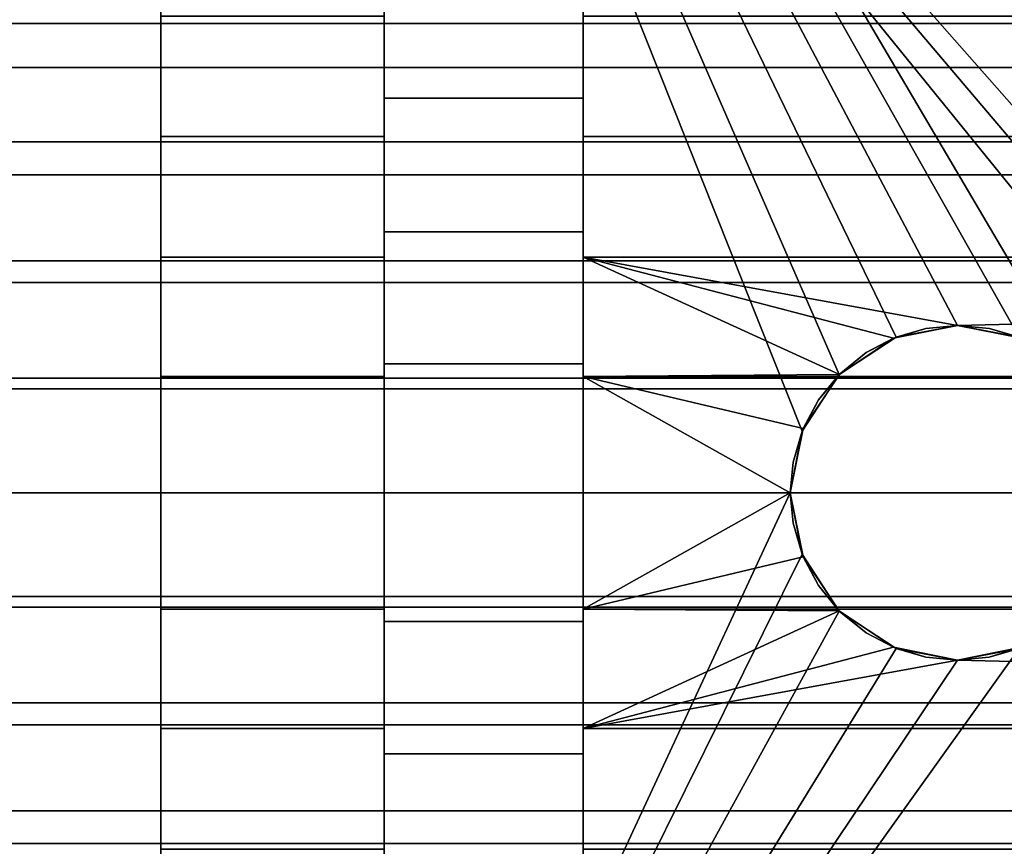
# Model space of a CAD drawing. Extents: x -0.297 to 0.297, y -0.016 to 0.14.
# Drawn here: x -0.102 to -0.089, y 0.082 to 0.093 of the extents above; entities that cross this region are included whole.
import ezdxf

# ---------------------------------------------------------------- set-up
doc = ezdxf.new("R2010")
doc.units = 0
for name, color, linetype in [('L0__10208_AUFNAHME_RUECKENLEHNE', 7, 'CONTINUOUS'), ('L2__10210_LAGERBLOCK_RUECKENSTU', 7, 'CONTINUOUS'), ('L4_ROHR_D32_L235_XA_2', 7, 'CONTINUOUS')]:
    doc.layers.add(name, color=color, linetype=linetype)

msp = doc.modelspace()

# ---------------------------------------------------------------- linework, layer by layer
at = {"layer": 'L0__10208_AUFNAHME_RUECKENLEHNE', "color": 8}
for points, invisible_edges in [([(-0.1, 0.008, 0.107721), (-0.1, 0.008, 0.111721), (-0.1, 0.1039, 0.111721), (-0.1, 0.008, 0.107721)], 13), ([(-0.1, 0.008, 0.107721), (-0.1, 0.1039, 0.111721), (-0.1, 0.1039, 0.107721), (-0.1, 0.008, 0.107721)], 11), ([(0.1, 0.1039, 0.107721), (-0.1, 0.008, 0.107721), (-0.1, 0.1039, 0.107721), (0.1, 0.1039, 0.107721)], 9), ([(-0.1, 0.008, 0.107721), (0.1, 0.1039, 0.107721), (0.1, 0.008, 0.107721), (-0.1, 0.008, 0.107721)], 9), ([(0.1, 0.008, 0.111721), (-0.1, 0.1039, 0.111721), (-0.1, 0.008, 0.111721), (0.1, 0.008, 0.111721)], 9), ([(-0.1, 0.1039, 0.111721), (0.1, 0.008, 0.111721), (0.1, 0.1039, 0.111721), (-0.1, 0.1039, 0.111721)], 9)]:
    msp.add_3dface(points, dxfattribs=dict(at, invisible_edges=invisible_edges))
at = {"layer": 'L2__10210_LAGERBLOCK_RUECKENSTU', "color": 253}
for points, invisible_edges in [([(-0.088515, 0.088385, 0.065721), (-0.089227, 0.088853, 0.065721), (-0.1, 0.1079, 0.065721), (-0.088515, 0.088385, 0.065721)], 8), ([(-0.089227, 0.088853, 0.065721), (-0.09, 0.089, 0.065721), (-0.1, 0.1079, 0.065721), (-0.089227, 0.088853, 0.065721)], 8), ([(-0.09, 0.089, 0.065721), (-0.090773, 0.088853, 0.065721), (-0.1, 0.1079, 0.065721), (-0.09, 0.089, 0.065721)], 8), ([(-0.090773, 0.088853, 0.065721), (-0.091485, 0.088385, 0.065721), (-0.1, 0.1079, 0.065721), (-0.090773, 0.088853, 0.065721)], 8), ([(-0.091485, 0.088385, 0.065721), (-0.091953, 0.087673, 0.065721), (-0.1, 0.1079, 0.065721), (-0.091485, 0.088385, 0.065721)], 8), ([(-0.05, 0.1079, 0.065721), (-0.088515, 0.088385, 0.065721), (-0.1, 0.1079, 0.065721), (-0.05, 0.1079, 0.065721)], 9), ([(-0.091953, 0.087673, 0.065721), (-0.1, 0.0699, 0.065721), (-0.1, 0.1079, 0.065721), (-0.091953, 0.087673, 0.065721)], 9), ([(-0.1, 0.1079, 0.065721), (-0.1, 0.08836, 0.070537), (-0.1, 0.089857, 0.070742), (-0.1, 0.1079, 0.065721)], 8), ([(-0.1, 0.1079, 0.065721), (-0.1, 0.089857, 0.070742), (-0.1, 0.091371, 0.071098), (-0.1, 0.1079, 0.065721)], 8), ([(-0.1, 0.1079, 0.065721), (-0.1, 0.091371, 0.071098), (-0.1, 0.092882, 0.071612), (-0.1, 0.1079, 0.065721)], 8), ([(-0.1, 0.0869, 0.070471), (-0.1, 0.1079, 0.065721), (-0.1, 0.0699, 0.065721), (-0.1, 0.0869, 0.070471)], 9), ([(-0.1, 0.1079, 0.065721), (-0.1, 0.0869, 0.070471), (-0.1, 0.08836, 0.070537), (-0.1, 0.1079, 0.065721)], 9), ([(-0.075, 0.0755, 0.107721), (-0.05, 0.1039, 0.107721), (-0.1, 0.1039, 0.107721), (-0.075, 0.0755, 0.107721)], 9), ([(-0.076953, 0.074173, 0.107721), (-0.1, 0.1039, 0.107721), (-0.1, 0.0659, 0.107721), (-0.076953, 0.074173, 0.107721)], 9), ([(-0.1, 0.1039, 0.107721), (-0.076953, 0.074173, 0.107721), (-0.076485, 0.074885, 0.107721), (-0.1, 0.1039, 0.107721)], 9), ([(-0.075773, 0.075353, 0.107721), (-0.1, 0.1039, 0.107721), (-0.076485, 0.074885, 0.107721), (-0.075773, 0.075353, 0.107721)], 8), ([(-0.075, 0.0755, 0.107721), (-0.1, 0.1039, 0.107721), (-0.075773, 0.075353, 0.107721), (-0.075, 0.0755, 0.107721)], 8), ([(-0.1, 0.1039, 0.107721), (-0.1, 0.092882, 0.10183), (-0.1, 0.091371, 0.102344), (-0.1, 0.1039, 0.107721)], 8), ([(-0.1, 0.1039, 0.107721), (-0.1, 0.091371, 0.102344), (-0.1, 0.089857, 0.1027), (-0.1, 0.1039, 0.107721)], 8), ([(-0.1, 0.1039, 0.107721), (-0.1, 0.089857, 0.1027), (-0.1, 0.08836, 0.102905), (-0.1, 0.1039, 0.107721)], 8), ([(-0.1, 0.1039, 0.107721), (-0.1, 0.08836, 0.102905), (-0.1, 0.0869, 0.102971), (-0.1, 0.1039, 0.107721)], 8), ([(-0.1, 0.1039, 0.107721), (-0.1, 0.08544, 0.102905), (-0.1, 0.0659, 0.107721), (-0.1, 0.1039, 0.107721)], 9), ([(-0.1, 0.08544, 0.102905), (-0.1, 0.1039, 0.107721), (-0.1, 0.0869, 0.102971), (-0.1, 0.08544, 0.102905)], 9), ([(-0.0972, 0.091853, 0.104026), (-0.0972, 0.092882, 0.10183), (-0.0972, 0.093526, 0.103457), (-0.0972, 0.091853, 0.104026)], 9), ([(-0.0972, 0.092882, 0.071612), (-0.0972, 0.091853, 0.069416), (-0.0972, 0.093526, 0.069985), (-0.0972, 0.092882, 0.071612)], 9), ([(-0.0972, 0.093526, 0.103457), (-0.0947, 0.091853, 0.104026), (-0.0972, 0.091853, 0.104026), (-0.0972, 0.093526, 0.103457)], 9), ([(-0.0947, 0.091853, 0.104026), (-0.0972, 0.093526, 0.103457), (-0.0947, 0.093526, 0.103457), (-0.0947, 0.091853, 0.104026)], 9), ([(-0.0972, 0.091853, 0.069416), (-0.0947, 0.093526, 0.069985), (-0.0972, 0.093526, 0.069985), (-0.0972, 0.091853, 0.069416)], 9), ([(-0.0947, 0.093526, 0.069985), (-0.0972, 0.091853, 0.069416), (-0.0947, 0.091853, 0.069416), (-0.0947, 0.093526, 0.069985)], 9), ([(-0.0947, 0.091853, 0.069416), (-0.0947, 0.092882, 0.071612), (-0.0947, 0.093526, 0.069985), (-0.0947, 0.091853, 0.069416)], 9), ([(-0.0947, 0.092882, 0.10183), (-0.0947, 0.091853, 0.104026), (-0.0947, 0.093526, 0.103457), (-0.0947, 0.092882, 0.10183)], 9), ([(-0.1, 0.092882, 0.10183), (-0.0972, 0.091371, 0.102344), (-0.1, 0.091371, 0.102344), (-0.1, 0.092882, 0.10183)], 9), ([(-0.0972, 0.091371, 0.102344), (-0.1, 0.092882, 0.10183), (-0.0972, 0.092882, 0.10183), (-0.0972, 0.091371, 0.102344)], 9), ([(-0.1, 0.091371, 0.071098), (-0.0972, 0.092882, 0.071612), (-0.1, 0.092882, 0.071612), (-0.1, 0.091371, 0.071098)], 9), ([(-0.0972, 0.092882, 0.071612), (-0.1, 0.091371, 0.071098), (-0.0972, 0.091371, 0.071098), (-0.0972, 0.092882, 0.071612)], 9), ([(-0.0972, 0.092882, 0.10183), (-0.0972, 0.091853, 0.104026), (-0.0972, 0.091371, 0.102344), (-0.0972, 0.092882, 0.10183)], 9), ([(-0.0972, 0.091853, 0.069416), (-0.0972, 0.092882, 0.071612), (-0.0972, 0.091371, 0.071098), (-0.0972, 0.091853, 0.069416)], 9), ([(-0.0947, 0.092882, 0.071612), (-0.0947, 0.091853, 0.069416), (-0.0947, 0.091371, 0.071098), (-0.0947, 0.092882, 0.071612)], 9), ([(-0.0947, 0.091853, 0.104026), (-0.0947, 0.092882, 0.10183), (-0.0947, 0.091371, 0.102344), (-0.0947, 0.091853, 0.104026)], 9), ([(-0.0947, 0.092882, 0.10183), (-0.0553, 0.091371, 0.102344), (-0.0947, 0.091371, 0.102344), (-0.0947, 0.092882, 0.10183)], 9), ([(-0.0553, 0.091371, 0.102344), (-0.0947, 0.092882, 0.10183), (-0.0553, 0.092882, 0.10183), (-0.0553, 0.091371, 0.102344)], 9), ([(-0.0947, 0.091371, 0.071098), (-0.0553, 0.092882, 0.071612), (-0.0947, 0.092882, 0.071612), (-0.0947, 0.091371, 0.071098)], 9), ([(-0.0553, 0.092882, 0.071612), (-0.0947, 0.091371, 0.071098), (-0.0553, 0.091371, 0.071098), (-0.0553, 0.092882, 0.071612)], 9), ([(-0.0972, 0.090175, 0.104421), (-0.0972, 0.091371, 0.102344), (-0.0972, 0.091853, 0.104026), (-0.0972, 0.090175, 0.104421)], 9), ([(-0.0972, 0.091371, 0.071098), (-0.0972, 0.090175, 0.069022), (-0.0972, 0.091853, 0.069416), (-0.0972, 0.091371, 0.071098)], 9), ([(-0.0972, 0.091853, 0.104026), (-0.0947, 0.090175, 0.104421), (-0.0972, 0.090175, 0.104421), (-0.0972, 0.091853, 0.104026)], 9), ([(-0.0947, 0.090175, 0.104421), (-0.0972, 0.091853, 0.104026), (-0.0947, 0.091853, 0.104026), (-0.0947, 0.090175, 0.104421)], 9), ([(-0.0972, 0.090175, 0.069022), (-0.0947, 0.091853, 0.069416), (-0.0972, 0.091853, 0.069416), (-0.0972, 0.090175, 0.069022)], 9), ([(-0.0947, 0.091853, 0.069416), (-0.0972, 0.090175, 0.069022), (-0.0947, 0.090175, 0.069022), (-0.0947, 0.091853, 0.069416)], 9), ([(-0.0947, 0.090175, 0.069022), (-0.0947, 0.091371, 0.071098), (-0.0947, 0.091853, 0.069416), (-0.0947, 0.090175, 0.069022)], 9), ([(-0.0947, 0.091371, 0.102344), (-0.0947, 0.090175, 0.104421), (-0.0947, 0.091853, 0.104026), (-0.0947, 0.091371, 0.102344)], 9), ([(-0.1, 0.091371, 0.102344), (-0.0972, 0.089857, 0.1027), (-0.1, 0.089857, 0.1027), (-0.1, 0.091371, 0.102344)], 9), ([(-0.0972, 0.089857, 0.1027), (-0.1, 0.091371, 0.102344), (-0.0972, 0.091371, 0.102344), (-0.0972, 0.089857, 0.1027)], 9), ([(-0.1, 0.089857, 0.070742), (-0.0972, 0.091371, 0.071098), (-0.1, 0.091371, 0.071098), (-0.1, 0.089857, 0.070742)], 9), ([(-0.0972, 0.091371, 0.071098), (-0.1, 0.089857, 0.070742), (-0.0972, 0.089857, 0.070742), (-0.0972, 0.091371, 0.071098)], 9), ([(-0.0972, 0.091371, 0.102344), (-0.0972, 0.090175, 0.104421), (-0.0972, 0.089857, 0.1027), (-0.0972, 0.091371, 0.102344)], 9), ([(-0.0972, 0.090175, 0.069022), (-0.0972, 0.091371, 0.071098), (-0.0972, 0.089857, 0.070742), (-0.0972, 0.090175, 0.069022)], 9), ([(-0.0947, 0.091371, 0.071098), (-0.0947, 0.090175, 0.069022), (-0.0947, 0.089857, 0.070742), (-0.0947, 0.091371, 0.071098)], 9), ([(-0.0947, 0.090175, 0.104421), (-0.0947, 0.091371, 0.102344), (-0.0947, 0.089857, 0.1027), (-0.0947, 0.090175, 0.104421)], 9), ([(-0.0947, 0.091371, 0.102344), (-0.0553, 0.089857, 0.1027), (-0.0947, 0.089857, 0.1027), (-0.0947, 0.091371, 0.102344)], 9), ([(-0.0553, 0.089857, 0.1027), (-0.0947, 0.091371, 0.102344), (-0.0553, 0.091371, 0.102344), (-0.0553, 0.089857, 0.1027)], 9), ([(-0.0947, 0.089857, 0.070742), (-0.0553, 0.091371, 0.071098), (-0.0947, 0.091371, 0.071098), (-0.0947, 0.089857, 0.070742)], 9), ([(-0.0553, 0.091371, 0.071098), (-0.0947, 0.089857, 0.070742), (-0.0553, 0.089857, 0.070742), (-0.0553, 0.091371, 0.071098)], 9), ([(-0.0972, 0.088517, 0.104648), (-0.0972, 0.089857, 0.1027), (-0.0972, 0.090175, 0.104421), (-0.0972, 0.088517, 0.104648)], 9), ([(-0.0972, 0.089857, 0.070742), (-0.0972, 0.088517, 0.068794), (-0.0972, 0.090175, 0.069022), (-0.0972, 0.089857, 0.070742)], 9), ([(-0.0972, 0.088517, 0.068794), (-0.0947, 0.090175, 0.069022), (-0.0972, 0.090175, 0.069022), (-0.0972, 0.088517, 0.068794)], 9), ([(-0.0947, 0.090175, 0.069022), (-0.0972, 0.088517, 0.068794), (-0.0947, 0.088517, 0.068794), (-0.0947, 0.090175, 0.069022)], 9), ([(-0.0972, 0.090175, 0.104421), (-0.0947, 0.088517, 0.104648), (-0.0972, 0.088517, 0.104648), (-0.0972, 0.090175, 0.104421)], 9), ([(-0.0947, 0.088517, 0.104648), (-0.0972, 0.090175, 0.104421), (-0.0947, 0.090175, 0.104421), (-0.0947, 0.088517, 0.104648)], 9), ([(-0.0947, 0.088517, 0.068794), (-0.0947, 0.089857, 0.070742), (-0.0947, 0.090175, 0.069022), (-0.0947, 0.088517, 0.068794)], 9), ([(-0.0947, 0.089857, 0.1027), (-0.0947, 0.088517, 0.104648), (-0.0947, 0.090175, 0.104421), (-0.0947, 0.089857, 0.1027)], 9), ([(-0.1, 0.089857, 0.1027), (-0.0972, 0.08836, 0.102905), (-0.1, 0.08836, 0.102905), (-0.1, 0.089857, 0.1027)], 9), ([(-0.0972, 0.08836, 0.102905), (-0.1, 0.089857, 0.1027), (-0.0972, 0.089857, 0.1027), (-0.0972, 0.08836, 0.102905)], 9), ([(-0.1, 0.08836, 0.070537), (-0.0972, 0.089857, 0.070742), (-0.1, 0.089857, 0.070742), (-0.1, 0.08836, 0.070537)], 9), ([(-0.0972, 0.089857, 0.070742), (-0.1, 0.08836, 0.070537), (-0.0972, 0.08836, 0.070537), (-0.0972, 0.089857, 0.070742)], 9), ([(-0.0972, 0.089857, 0.1027), (-0.0972, 0.088517, 0.104648), (-0.0972, 0.08836, 0.102905), (-0.0972, 0.089857, 0.1027)], 9), ([(-0.0972, 0.088517, 0.068794), (-0.0972, 0.089857, 0.070742), (-0.0972, 0.08836, 0.070537), (-0.0972, 0.088517, 0.068794)], 9), ([(-0.0947, 0.089857, 0.070742), (-0.0947, 0.088517, 0.068794), (-0.0947, 0.08836, 0.070537), (-0.0947, 0.089857, 0.070742)], 9), ([(-0.0947, 0.088517, 0.104648), (-0.0947, 0.089857, 0.1027), (-0.0947, 0.08836, 0.102905), (-0.0947, 0.088517, 0.104648)], 9), ([(-0.0947, 0.089857, 0.1027), (-0.0553, 0.08836, 0.102905), (-0.0947, 0.08836, 0.102905), (-0.0947, 0.089857, 0.1027)], 9), ([(-0.0553, 0.08836, 0.102905), (-0.0947, 0.089857, 0.1027), (-0.0553, 0.089857, 0.1027), (-0.0553, 0.08836, 0.102905)], 9), ([(-0.091484, 0.088385, 0.070539), (-0.0947, 0.089857, 0.070742), (-0.0947, 0.08836, 0.070537), (-0.091484, 0.088385, 0.070539)], 8), ([(-0.090804, 0.08884, 0.070587), (-0.0947, 0.089857, 0.070742), (-0.091484, 0.088385, 0.070539), (-0.090804, 0.08884, 0.070587)], 8), ([(-0.09, 0.089, 0.070607), (-0.0947, 0.089857, 0.070742), (-0.090804, 0.08884, 0.070587), (-0.09, 0.089, 0.070607)], 8), ([(-0.0553, 0.089857, 0.070742), (-0.0947, 0.089857, 0.070742), (-0.09, 0.089, 0.070607), (-0.0553, 0.089857, 0.070742)], 8), ([(-0.0553, 0.089857, 0.070742), (-0.09, 0.089, 0.070607), (-0.089194, 0.088839, 0.070587), (-0.0553, 0.089857, 0.070742)], 8), ([(-0.09, 0.089, 0.070607), (-0.090804, 0.08884, 0.070587), (-0.090398, 0.088962, 0.068154), (-0.09, 0.089, 0.070607)], 8), ([(-0.090398, 0.088962, 0.068154), (-0.090773, 0.088853, 0.065721), (-0.09, 0.089, 0.065721), (-0.090398, 0.088962, 0.068154)], 8), ([(-0.09, 0.089, 0.070607), (-0.090398, 0.088962, 0.068154), (-0.09, 0.089, 0.065721), (-0.09, 0.089, 0.070607)], 8), ([(-0.09, 0.089, 0.070607), (-0.089601, 0.088962, 0.068154), (-0.089194, 0.088839, 0.070587), (-0.09, 0.089, 0.070607)], 8), ([(-0.089601, 0.088962, 0.068154), (-0.09, 0.089, 0.065721), (-0.089227, 0.088853, 0.065721), (-0.089601, 0.088962, 0.068154)], 8), ([(-0.09, 0.089, 0.070607), (-0.09, 0.089, 0.065721), (-0.089601, 0.088962, 0.068154), (-0.09, 0.089, 0.070607)], 8), ([(-0.090804, 0.08884, 0.070587), (-0.090773, 0.088853, 0.065721), (-0.090398, 0.088962, 0.068154), (-0.090804, 0.08884, 0.070587)], 8), ([(-0.089194, 0.088839, 0.070587), (-0.089601, 0.088962, 0.068154), (-0.089227, 0.088853, 0.065721), (-0.089194, 0.088839, 0.070587)], 8), ([(-0.091149, 0.088658, 0.06813), (-0.091485, 0.088385, 0.065721), (-0.090773, 0.088853, 0.065721), (-0.091149, 0.088658, 0.06813)], 8), ([(-0.090804, 0.08884, 0.070587), (-0.091484, 0.088385, 0.070539), (-0.091149, 0.088658, 0.06813), (-0.090804, 0.08884, 0.070587)], 8), ([(-0.090804, 0.08884, 0.070587), (-0.091149, 0.088658, 0.06813), (-0.090773, 0.088853, 0.065721), (-0.090804, 0.08884, 0.070587)], 8), ([(-0.091484, 0.088385, 0.070539), (-0.091485, 0.088385, 0.065721), (-0.091149, 0.088658, 0.06813), (-0.091484, 0.088385, 0.070539)], 8), ([(-0.0972, 0.0869, 0.102971), (-0.0972, 0.088517, 0.104648), (-0.0972, 0.0869, 0.104721), (-0.0972, 0.0869, 0.102971)], 9), ([(-0.0972, 0.088517, 0.104648), (-0.0972, 0.0869, 0.102971), (-0.0972, 0.08836, 0.102905), (-0.0972, 0.088517, 0.104648)], 9), ([(-0.0972, 0.08836, 0.070537), (-0.0972, 0.0869, 0.068721), (-0.0972, 0.088517, 0.068794), (-0.0972, 0.08836, 0.070537)], 9), ([(-0.0972, 0.0869, 0.068721), (-0.0947, 0.088517, 0.068794), (-0.0972, 0.088517, 0.068794), (-0.0972, 0.0869, 0.068721)], 9), ([(-0.0947, 0.088517, 0.068794), (-0.0972, 0.0869, 0.068721), (-0.0947, 0.0869, 0.068721), (-0.0947, 0.088517, 0.068794)], 9), ([(-0.0972, 0.088517, 0.104648), (-0.0947, 0.0869, 0.104721), (-0.0972, 0.0869, 0.104721), (-0.0972, 0.088517, 0.104648)], 9), ([(-0.0947, 0.0869, 0.104721), (-0.0972, 0.088517, 0.104648), (-0.0947, 0.088517, 0.104648), (-0.0947, 0.0869, 0.104721)], 9), ([(-0.0947, 0.0869, 0.068721), (-0.0947, 0.08836, 0.070537), (-0.0947, 0.088517, 0.068794), (-0.0947, 0.0869, 0.068721)], 9), ([(-0.0947, 0.088517, 0.104648), (-0.0947, 0.0869, 0.102971), (-0.0947, 0.0869, 0.104721), (-0.0947, 0.088517, 0.104648)], 9), ([(-0.0947, 0.0869, 0.102971), (-0.0947, 0.088517, 0.104648), (-0.0947, 0.08836, 0.102905), (-0.0947, 0.0869, 0.102971)], 9), ([(-0.091484, 0.088385, 0.070539), (-0.0947, 0.08836, 0.070537), (-0.09194, 0.087704, 0.070491), (-0.091484, 0.088385, 0.070539)], 8), ([(-0.091485, 0.088385, 0.065721), (-0.091748, 0.088064, 0.068106), (-0.091953, 0.087673, 0.065721), (-0.091485, 0.088385, 0.065721)], 8), ([(-0.091484, 0.088385, 0.070539), (-0.09194, 0.087704, 0.070491), (-0.091748, 0.088064, 0.068106), (-0.091484, 0.088385, 0.070539)], 8), ([(-0.091485, 0.088385, 0.065721), (-0.091484, 0.088385, 0.070539), (-0.091748, 0.088064, 0.068106), (-0.091485, 0.088385, 0.065721)], 8), ([(-0.1, 0.08836, 0.102905), (-0.0972, 0.0869, 0.102971), (-0.1, 0.0869, 0.102971), (-0.1, 0.08836, 0.102905)], 9), ([(-0.0972, 0.0869, 0.102971), (-0.1, 0.08836, 0.102905), (-0.0972, 0.08836, 0.102905), (-0.0972, 0.0869, 0.102971)], 9), ([(-0.1, 0.0869, 0.070471), (-0.0972, 0.08836, 0.070537), (-0.1, 0.08836, 0.070537), (-0.1, 0.0869, 0.070471)], 9), ([(-0.0972, 0.08836, 0.070537), (-0.1, 0.0869, 0.070471), (-0.0972, 0.0869, 0.070471), (-0.0972, 0.08836, 0.070537)], 9), ([(-0.0972, 0.0869, 0.068721), (-0.0972, 0.08836, 0.070537), (-0.0972, 0.0869, 0.070471), (-0.0972, 0.0869, 0.068721)], 9), ([(-0.0947, 0.08836, 0.070537), (-0.0947, 0.0869, 0.068721), (-0.0947, 0.0869, 0.070471), (-0.0947, 0.08836, 0.070537)], 9), ([(-0.0921, 0.0869, 0.070471), (-0.0947, 0.08836, 0.070537), (-0.0947, 0.0869, 0.070471), (-0.0921, 0.0869, 0.070471)], 8), ([(-0.0947, 0.08836, 0.102905), (-0.0553, 0.0869, 0.102971), (-0.0947, 0.0869, 0.102971), (-0.0947, 0.08836, 0.102905)], 9), ([(-0.0553, 0.0869, 0.102971), (-0.0947, 0.08836, 0.102905), (-0.0553, 0.08836, 0.102905), (-0.0553, 0.0869, 0.102971)], 9), ([(-0.09194, 0.087704, 0.070491), (-0.0947, 0.08836, 0.070537), (-0.0921, 0.0869, 0.070471), (-0.09194, 0.087704, 0.070491)], 8), ([(-0.091748, 0.088064, 0.068106), (-0.09194, 0.087704, 0.070491), (-0.091953, 0.087673, 0.065721), (-0.091748, 0.088064, 0.068106)], 8), ([(-0.1, 0.0699, 0.065721), (-0.091953, 0.087673, 0.065721), (-0.0921, 0.0869, 0.065721), (-0.1, 0.0699, 0.065721)], 9), ([(-0.09194, 0.087704, 0.070491), (-0.0921, 0.0869, 0.070471), (-0.092065, 0.087283, 0.068096), (-0.09194, 0.087704, 0.070491)], 8), ([(-0.091953, 0.087673, 0.065721), (-0.092065, 0.087283, 0.068096), (-0.0921, 0.0869, 0.065721), (-0.091953, 0.087673, 0.065721)], 8), ([(-0.09194, 0.087704, 0.070491), (-0.092065, 0.087283, 0.068096), (-0.091953, 0.087673, 0.065721), (-0.09194, 0.087704, 0.070491)], 8), ([(-0.092065, 0.087283, 0.068096), (-0.0921, 0.0869, 0.070471), (-0.0921, 0.0869, 0.065721), (-0.092065, 0.087283, 0.068096)], 8), ([(-0.091953, 0.086127, 0.065721), (-0.1, 0.0699, 0.065721), (-0.0921, 0.0869, 0.065721), (-0.091953, 0.086127, 0.065721)], 8), ([(-0.1, 0.0869, 0.070471), (-0.1, 0.0699, 0.065721), (-0.1, 0.08544, 0.070537), (-0.1, 0.0869, 0.070471)], 8), ([(-0.0972, 0.0869, 0.102971), (-0.1, 0.08544, 0.102905), (-0.1, 0.0869, 0.102971), (-0.0972, 0.0869, 0.102971)], 9), ([(-0.1, 0.08544, 0.102905), (-0.0972, 0.0869, 0.102971), (-0.0972, 0.08544, 0.102905), (-0.1, 0.08544, 0.102905)], 9), ([(-0.0972, 0.08544, 0.070537), (-0.1, 0.0869, 0.070471), (-0.1, 0.08544, 0.070537), (-0.0972, 0.08544, 0.070537)], 9), ([(-0.1, 0.0869, 0.070471), (-0.0972, 0.08544, 0.070537), (-0.0972, 0.0869, 0.070471), (-0.1, 0.0869, 0.070471)], 9), ([(-0.0972, 0.08544, 0.102905), (-0.0972, 0.0869, 0.104721), (-0.0972, 0.085283, 0.104648), (-0.0972, 0.08544, 0.102905)], 9), ([(-0.0972, 0.0869, 0.104721), (-0.0972, 0.08544, 0.102905), (-0.0972, 0.0869, 0.102971), (-0.0972, 0.0869, 0.104721)], 9), ([(-0.0972, 0.0869, 0.068721), (-0.0972, 0.08544, 0.070537), (-0.0972, 0.085283, 0.068794), (-0.0972, 0.0869, 0.068721)], 9), ([(-0.0972, 0.08544, 0.070537), (-0.0972, 0.0869, 0.068721), (-0.0972, 0.0869, 0.070471), (-0.0972, 0.08544, 0.070537)], 9), ([(-0.0947, 0.085283, 0.068794), (-0.0972, 0.0869, 0.068721), (-0.0972, 0.085283, 0.068794), (-0.0947, 0.085283, 0.068794)], 9), ([(-0.0972, 0.0869, 0.068721), (-0.0947, 0.085283, 0.068794), (-0.0947, 0.0869, 0.068721), (-0.0972, 0.0869, 0.068721)], 9), ([(-0.0947, 0.0869, 0.104721), (-0.0972, 0.085283, 0.104648), (-0.0972, 0.0869, 0.104721), (-0.0947, 0.0869, 0.104721)], 9), ([(-0.0972, 0.085283, 0.104648), (-0.0947, 0.0869, 0.104721), (-0.0947, 0.085283, 0.104648), (-0.0972, 0.085283, 0.104648)], 9), ([(-0.0947, 0.08544, 0.070537), (-0.0947, 0.0869, 0.068721), (-0.0947, 0.085283, 0.068794), (-0.0947, 0.08544, 0.070537)], 9), ([(-0.0947, 0.0869, 0.068721), (-0.0947, 0.08544, 0.070537), (-0.0947, 0.0869, 0.070471), (-0.0947, 0.0869, 0.068721)], 9), ([(-0.0947, 0.0869, 0.104721), (-0.0947, 0.08544, 0.102905), (-0.0947, 0.085283, 0.104648), (-0.0947, 0.0869, 0.104721)], 9), ([(-0.0947, 0.08544, 0.102905), (-0.0947, 0.0869, 0.104721), (-0.0947, 0.0869, 0.102971), (-0.0947, 0.08544, 0.102905)], 9), ([(-0.0921, 0.0869, 0.070471), (-0.0947, 0.0869, 0.070471), (-0.0947, 0.08544, 0.070537), (-0.0921, 0.0869, 0.070471)], 8), ([(-0.0553, 0.0869, 0.102971), (-0.0947, 0.08544, 0.102905), (-0.0947, 0.0869, 0.102971), (-0.0553, 0.0869, 0.102971)], 9), ([(-0.0947, 0.08544, 0.102905), (-0.0553, 0.0869, 0.102971), (-0.0553, 0.08544, 0.102905), (-0.0947, 0.08544, 0.102905)], 9), ([(-0.09194, 0.086096, 0.070491), (-0.0921, 0.0869, 0.070471), (-0.0947, 0.08544, 0.070537), (-0.09194, 0.086096, 0.070491)], 8), ([(-0.0921, 0.0869, 0.065721), (-0.092065, 0.086518, 0.068096), (-0.091953, 0.086127, 0.065721), (-0.0921, 0.0869, 0.065721)], 8), ([(-0.0921, 0.0869, 0.070471), (-0.09194, 0.086096, 0.070491), (-0.092065, 0.086518, 0.068096), (-0.0921, 0.0869, 0.070471)], 8), ([(-0.0921, 0.0869, 0.065721), (-0.0921, 0.0869, 0.070471), (-0.092065, 0.086518, 0.068096), (-0.0921, 0.0869, 0.065721)], 8), ([(-0.092065, 0.086518, 0.068096), (-0.09194, 0.086096, 0.070491), (-0.091953, 0.086127, 0.065721), (-0.092065, 0.086518, 0.068096)], 8), ([(-0.091485, 0.085415, 0.065721), (-0.1, 0.0699, 0.065721), (-0.091953, 0.086127, 0.065721), (-0.091485, 0.085415, 0.065721)], 8), ([(-0.091486, 0.085416, 0.070539), (-0.09194, 0.086096, 0.070491), (-0.0947, 0.08544, 0.070537), (-0.091486, 0.085416, 0.070539)], 8), ([(-0.091953, 0.086127, 0.065721), (-0.091748, 0.085737, 0.068106), (-0.091485, 0.085415, 0.065721), (-0.091953, 0.086127, 0.065721)], 8), ([(-0.091953, 0.086127, 0.065721), (-0.09194, 0.086096, 0.070491), (-0.091748, 0.085737, 0.068106), (-0.091953, 0.086127, 0.065721)], 8), ([(-0.09194, 0.086096, 0.070491), (-0.091486, 0.085416, 0.070539), (-0.091748, 0.085737, 0.068106), (-0.09194, 0.086096, 0.070491)], 8), ([(-0.091748, 0.085737, 0.068106), (-0.091486, 0.085416, 0.070539), (-0.091485, 0.085415, 0.065721), (-0.091748, 0.085737, 0.068106)], 8), ([(-0.1, 0.08544, 0.102905), (-0.1, 0.083943, 0.1027), (-0.1, 0.0659, 0.107721), (-0.1, 0.08544, 0.102905)], 8), ([(-0.1, 0.08544, 0.070537), (-0.1, 0.0699, 0.065721), (-0.1, 0.083943, 0.070742), (-0.1, 0.08544, 0.070537)], 8), ([(-0.0972, 0.08544, 0.102905), (-0.1, 0.083943, 0.1027), (-0.1, 0.08544, 0.102905), (-0.0972, 0.08544, 0.102905)], 9), ([(-0.1, 0.083943, 0.1027), (-0.0972, 0.08544, 0.102905), (-0.0972, 0.083943, 0.1027), (-0.1, 0.083943, 0.1027)], 9), ([(-0.0972, 0.083943, 0.070742), (-0.1, 0.08544, 0.070537), (-0.1, 0.083943, 0.070742), (-0.0972, 0.083943, 0.070742)], 9), ([(-0.1, 0.08544, 0.070537), (-0.0972, 0.083943, 0.070742), (-0.0972, 0.08544, 0.070537), (-0.1, 0.08544, 0.070537)], 9), ([(-0.090773, 0.084947, 0.065721), (-0.1, 0.0699, 0.065721), (-0.091485, 0.085415, 0.065721), (-0.090773, 0.084947, 0.065721)], 8), ([(-0.0972, 0.085283, 0.104648), (-0.0972, 0.083943, 0.1027), (-0.0972, 0.08544, 0.102905), (-0.0972, 0.085283, 0.104648)], 9), ([(-0.0972, 0.083943, 0.070742), (-0.0972, 0.085283, 0.068794), (-0.0972, 0.08544, 0.070537), (-0.0972, 0.083943, 0.070742)], 9), ([(-0.0947, 0.085283, 0.068794), (-0.0947, 0.083943, 0.070742), (-0.0947, 0.08544, 0.070537), (-0.0947, 0.085283, 0.068794)], 9), ([(-0.0947, 0.083943, 0.1027), (-0.0947, 0.085283, 0.104648), (-0.0947, 0.08544, 0.102905), (-0.0947, 0.083943, 0.1027)], 9), ([(-0.0553, 0.08544, 0.102905), (-0.0947, 0.083943, 0.1027), (-0.0947, 0.08544, 0.102905), (-0.0553, 0.08544, 0.102905)], 9), ([(-0.0947, 0.083943, 0.1027), (-0.0553, 0.08544, 0.102905), (-0.0553, 0.083943, 0.1027), (-0.0947, 0.083943, 0.1027)], 9), ([(-0.091486, 0.085416, 0.070539), (-0.0947, 0.08544, 0.070537), (-0.0947, 0.083943, 0.070742), (-0.091486, 0.085416, 0.070539)], 8), ([(-0.090805, 0.084961, 0.070587), (-0.091486, 0.085416, 0.070539), (-0.0947, 0.083943, 0.070742), (-0.090805, 0.084961, 0.070587)], 8), ([(-0.090805, 0.084961, 0.070587), (-0.09115, 0.085143, 0.06813), (-0.091486, 0.085416, 0.070539), (-0.090805, 0.084961, 0.070587)], 8), ([(-0.091486, 0.085416, 0.070539), (-0.09115, 0.085143, 0.06813), (-0.091485, 0.085415, 0.065721), (-0.091486, 0.085416, 0.070539)], 8), ([(-0.09115, 0.085143, 0.06813), (-0.090773, 0.084947, 0.065721), (-0.091485, 0.085415, 0.065721), (-0.09115, 0.085143, 0.06813)], 8), ([(-0.0972, 0.083943, 0.1027), (-0.0972, 0.085283, 0.104648), (-0.0972, 0.083625, 0.104421), (-0.0972, 0.083943, 0.1027)], 9), ([(-0.0972, 0.085283, 0.068794), (-0.0972, 0.083943, 0.070742), (-0.0972, 0.083625, 0.069022), (-0.0972, 0.085283, 0.068794)], 9), ([(-0.0947, 0.083625, 0.069022), (-0.0972, 0.085283, 0.068794), (-0.0972, 0.083625, 0.069022), (-0.0947, 0.083625, 0.069022)], 9), ([(-0.0972, 0.085283, 0.068794), (-0.0947, 0.083625, 0.069022), (-0.0947, 0.085283, 0.068794), (-0.0972, 0.085283, 0.068794)], 9), ([(-0.0947, 0.085283, 0.104648), (-0.0972, 0.083625, 0.104421), (-0.0972, 0.085283, 0.104648), (-0.0947, 0.085283, 0.104648)], 9), ([(-0.0972, 0.083625, 0.104421), (-0.0947, 0.085283, 0.104648), (-0.0947, 0.083625, 0.104421), (-0.0972, 0.083625, 0.104421)], 9), ([(-0.0947, 0.083943, 0.070742), (-0.0947, 0.085283, 0.068794), (-0.0947, 0.083625, 0.069022), (-0.0947, 0.083943, 0.070742)], 9), ([(-0.0947, 0.085283, 0.104648), (-0.0947, 0.083943, 0.1027), (-0.0947, 0.083625, 0.104421), (-0.0947, 0.085283, 0.104648)], 9), ([(-0.090805, 0.084961, 0.070587), (-0.090773, 0.084947, 0.065721), (-0.09115, 0.085143, 0.06813), (-0.090805, 0.084961, 0.070587)], 8), ([(-0.089227, 0.084947, 0.065721), (-0.05, 0.0699, 0.065721), (-0.1, 0.0699, 0.065721), (-0.089227, 0.084947, 0.065721)], 9), ([(-0.09, 0.0848, 0.065721), (-0.1, 0.0699, 0.065721), (-0.090773, 0.084947, 0.065721), (-0.09, 0.0848, 0.065721)], 8), ([(-0.089227, 0.084947, 0.065721), (-0.1, 0.0699, 0.065721), (-0.09, 0.0848, 0.065721), (-0.089227, 0.084947, 0.065721)], 8), ([(-0.090002, 0.0848, 0.070607), (-0.090805, 0.084961, 0.070587), (-0.0947, 0.083943, 0.070742), (-0.090002, 0.0848, 0.070607)], 8), ([(-0.090002, 0.0848, 0.070607), (-0.090398, 0.084838, 0.068154), (-0.090805, 0.084961, 0.070587), (-0.090002, 0.0848, 0.070607)], 8), ([(-0.090805, 0.084961, 0.070587), (-0.090398, 0.084838, 0.068154), (-0.090773, 0.084947, 0.065721), (-0.090805, 0.084961, 0.070587)], 8), ([(-0.090398, 0.084838, 0.068154), (-0.09, 0.0848, 0.065721), (-0.090773, 0.084947, 0.065721), (-0.090398, 0.084838, 0.068154)], 8), ([(-0.0553, 0.083943, 0.070742), (-0.089197, 0.08496, 0.070587), (-0.090002, 0.0848, 0.070607), (-0.0553, 0.083943, 0.070742)], 8), ([(-0.090002, 0.0848, 0.070607), (-0.089197, 0.08496, 0.070587), (-0.089603, 0.084838, 0.068154), (-0.090002, 0.0848, 0.070607)], 8), ([(-0.089603, 0.084838, 0.068154), (-0.089227, 0.084947, 0.065721), (-0.09, 0.0848, 0.065721), (-0.089603, 0.084838, 0.068154)], 8), ([(-0.089197, 0.08496, 0.070587), (-0.089227, 0.084947, 0.065721), (-0.089603, 0.084838, 0.068154), (-0.089197, 0.08496, 0.070587)], 8), ([(-0.0553, 0.083943, 0.070742), (-0.090002, 0.0848, 0.070607), (-0.0947, 0.083943, 0.070742), (-0.0553, 0.083943, 0.070742)], 8), ([(-0.090002, 0.0848, 0.070607), (-0.09, 0.0848, 0.065721), (-0.090398, 0.084838, 0.068154), (-0.090002, 0.0848, 0.070607)], 8), ([(-0.090002, 0.0848, 0.070607), (-0.089603, 0.084838, 0.068154), (-0.09, 0.0848, 0.065721), (-0.090002, 0.0848, 0.070607)], 8), ([(-0.1, 0.083943, 0.1027), (-0.1, 0.082429, 0.102344), (-0.1, 0.0659, 0.107721), (-0.1, 0.083943, 0.1027)], 8), ([(-0.1, 0.083943, 0.070742), (-0.1, 0.0699, 0.065721), (-0.1, 0.082429, 0.071098), (-0.1, 0.083943, 0.070742)], 8), ([(-0.0972, 0.083943, 0.1027), (-0.1, 0.082429, 0.102344), (-0.1, 0.083943, 0.1027), (-0.0972, 0.083943, 0.1027)], 9), ([(-0.1, 0.082429, 0.102344), (-0.0972, 0.083943, 0.1027), (-0.0972, 0.082429, 0.102344), (-0.1, 0.082429, 0.102344)], 9), ([(-0.0972, 0.082429, 0.071098), (-0.1, 0.083943, 0.070742), (-0.1, 0.082429, 0.071098), (-0.0972, 0.082429, 0.071098)], 9), ([(-0.1, 0.083943, 0.070742), (-0.0972, 0.082429, 0.071098), (-0.0972, 0.083943, 0.070742), (-0.1, 0.083943, 0.070742)], 9), ([(-0.0972, 0.083625, 0.104421), (-0.0972, 0.082429, 0.102344), (-0.0972, 0.083943, 0.1027), (-0.0972, 0.083625, 0.104421)], 9), ([(-0.0972, 0.082429, 0.071098), (-0.0972, 0.083625, 0.069022), (-0.0972, 0.083943, 0.070742), (-0.0972, 0.082429, 0.071098)], 9), ([(-0.0947, 0.083625, 0.069022), (-0.0947, 0.082429, 0.071098), (-0.0947, 0.083943, 0.070742), (-0.0947, 0.083625, 0.069022)], 9), ([(-0.0947, 0.082429, 0.102344), (-0.0947, 0.083625, 0.104421), (-0.0947, 0.083943, 0.1027), (-0.0947, 0.082429, 0.102344)], 9), ([(-0.0553, 0.083943, 0.1027), (-0.0947, 0.082429, 0.102344), (-0.0947, 0.083943, 0.1027), (-0.0553, 0.083943, 0.1027)], 9), ([(-0.0947, 0.082429, 0.102344), (-0.0553, 0.083943, 0.1027), (-0.0553, 0.082429, 0.102344), (-0.0947, 0.082429, 0.102344)], 9), ([(-0.0553, 0.082429, 0.071098), (-0.0947, 0.083943, 0.070742), (-0.0947, 0.082429, 0.071098), (-0.0553, 0.082429, 0.071098)], 9), ([(-0.0947, 0.083943, 0.070742), (-0.0553, 0.082429, 0.071098), (-0.0553, 0.083943, 0.070742), (-0.0947, 0.083943, 0.070742)], 9), ([(-0.0972, 0.082429, 0.102344), (-0.0972, 0.083625, 0.104421), (-0.0972, 0.081947, 0.104026), (-0.0972, 0.082429, 0.102344)], 9), ([(-0.0972, 0.083625, 0.069022), (-0.0972, 0.082429, 0.071098), (-0.0972, 0.081947, 0.069416), (-0.0972, 0.083625, 0.069022)], 9), ([(-0.0947, 0.081947, 0.069416), (-0.0972, 0.083625, 0.069022), (-0.0972, 0.081947, 0.069416), (-0.0947, 0.081947, 0.069416)], 9), ([(-0.0972, 0.083625, 0.069022), (-0.0947, 0.081947, 0.069416), (-0.0947, 0.083625, 0.069022), (-0.0972, 0.083625, 0.069022)], 9), ([(-0.0947, 0.083625, 0.104421), (-0.0972, 0.081947, 0.104026), (-0.0972, 0.083625, 0.104421), (-0.0947, 0.083625, 0.104421)], 9), ([(-0.0972, 0.081947, 0.104026), (-0.0947, 0.083625, 0.104421), (-0.0947, 0.081947, 0.104026), (-0.0972, 0.081947, 0.104026)], 9), ([(-0.0947, 0.082429, 0.071098), (-0.0947, 0.083625, 0.069022), (-0.0947, 0.081947, 0.069416), (-0.0947, 0.082429, 0.071098)], 9), ([(-0.0947, 0.083625, 0.104421), (-0.0947, 0.082429, 0.102344), (-0.0947, 0.081947, 0.104026), (-0.0947, 0.083625, 0.104421)], 9)]:
    msp.add_3dface(points, dxfattribs=dict(at, invisible_edges=invisible_edges))
at = {"layer": 'L4_ROHR_D32_L235_XA_2', "color": 253, "invisible_edges": 9}
for points in [[(-0.025, 0.09279, 0.101598), (-0.261, 0.094249, 0.100934), (-0.261, 0.09279, 0.101598), (-0.025, 0.09279, 0.101598)], [(-0.261, 0.094249, 0.100934), (-0.025, 0.09279, 0.101598), (-0.025, 0.094249, 0.100934), (-0.261, 0.094249, 0.100934)], [(-0.025, 0.094249, 0.072509), (-0.261, 0.09279, 0.071844), (-0.261, 0.094249, 0.072509), (-0.025, 0.094249, 0.072509)], [(-0.261, 0.09279, 0.071844), (-0.025, 0.094249, 0.072509), (-0.025, 0.09279, 0.071844), (-0.261, 0.09279, 0.071844)], [(-0.261, 0.092237, 0.073239), (-0.025, 0.09356, 0.073841), (-0.261, 0.09356, 0.073841), (-0.261, 0.092237, 0.073239)], [(-0.025, 0.09356, 0.073841), (-0.261, 0.092237, 0.073239), (-0.025, 0.092237, 0.073239), (-0.025, 0.09356, 0.073841)], [(-0.261, 0.09356, 0.099601), (-0.025, 0.092237, 0.100203), (-0.261, 0.092237, 0.100203), (-0.261, 0.09356, 0.099601)], [(-0.025, 0.092237, 0.100203), (-0.261, 0.09356, 0.099601), (-0.025, 0.09356, 0.099601), (-0.025, 0.092237, 0.100203)], [(-0.025, 0.091303, 0.102103), (-0.261, 0.09279, 0.101598), (-0.261, 0.091303, 0.102103), (-0.025, 0.091303, 0.102103)], [(-0.261, 0.09279, 0.101598), (-0.025, 0.091303, 0.102103), (-0.025, 0.09279, 0.101598), (-0.261, 0.09279, 0.101598)], [(-0.025, 0.09279, 0.071844), (-0.261, 0.091303, 0.071339), (-0.261, 0.09279, 0.071844), (-0.025, 0.09279, 0.071844)], [(-0.261, 0.091303, 0.071339), (-0.025, 0.09279, 0.071844), (-0.025, 0.091303, 0.071339), (-0.261, 0.091303, 0.071339)], [(-0.261, 0.09089, 0.072781), (-0.025, 0.092237, 0.073239), (-0.261, 0.092237, 0.073239), (-0.261, 0.09089, 0.072781)], [(-0.025, 0.092237, 0.073239), (-0.261, 0.09089, 0.072781), (-0.025, 0.09089, 0.072781), (-0.025, 0.092237, 0.073239)], [(-0.261, 0.092237, 0.100203), (-0.025, 0.09089, 0.100661), (-0.261, 0.09089, 0.100661), (-0.261, 0.092237, 0.100203)], [(-0.025, 0.09089, 0.100661), (-0.261, 0.092237, 0.100203), (-0.025, 0.092237, 0.100203), (-0.025, 0.09089, 0.100661)], [(-0.025, 0.089811, 0.102454), (-0.261, 0.091303, 0.102103), (-0.261, 0.089811, 0.102454), (-0.025, 0.089811, 0.102454)], [(-0.261, 0.091303, 0.102103), (-0.025, 0.089811, 0.102454), (-0.025, 0.091303, 0.102103), (-0.261, 0.091303, 0.102103)], [(-0.025, 0.091303, 0.071339), (-0.261, 0.089811, 0.070988), (-0.261, 0.091303, 0.071339), (-0.025, 0.091303, 0.071339)], [(-0.261, 0.089811, 0.070988), (-0.025, 0.091303, 0.071339), (-0.025, 0.089811, 0.070988), (-0.261, 0.089811, 0.070988)], [(-0.261, 0.089538, 0.072463), (-0.025, 0.09089, 0.072781), (-0.261, 0.09089, 0.072781), (-0.261, 0.089538, 0.072463)], [(-0.025, 0.09089, 0.072781), (-0.261, 0.089538, 0.072463), (-0.025, 0.089538, 0.072463), (-0.025, 0.09089, 0.072781)], [(-0.261, 0.09089, 0.100661), (-0.025, 0.089538, 0.100979), (-0.261, 0.089538, 0.100979), (-0.261, 0.09089, 0.100661)], [(-0.025, 0.089538, 0.100979), (-0.261, 0.09089, 0.100661), (-0.025, 0.09089, 0.100661), (-0.025, 0.089538, 0.100979)], [(-0.025, 0.088338, 0.102656), (-0.261, 0.089811, 0.102454), (-0.261, 0.088338, 0.102656), (-0.025, 0.088338, 0.102656)], [(-0.261, 0.089811, 0.102454), (-0.025, 0.088338, 0.102656), (-0.025, 0.089811, 0.102454), (-0.261, 0.089811, 0.102454)], [(-0.025, 0.089811, 0.070988), (-0.261, 0.088338, 0.070786), (-0.261, 0.089811, 0.070988), (-0.025, 0.089811, 0.070988)], [(-0.261, 0.088338, 0.070786), (-0.025, 0.089811, 0.070988), (-0.025, 0.088338, 0.070786), (-0.261, 0.088338, 0.070786)], [(-0.261, 0.088203, 0.07228), (-0.025, 0.089538, 0.072463), (-0.261, 0.089538, 0.072463), (-0.261, 0.088203, 0.07228)], [(-0.025, 0.089538, 0.072463), (-0.261, 0.088203, 0.07228), (-0.025, 0.088203, 0.07228), (-0.025, 0.089538, 0.072463)], [(-0.261, 0.089538, 0.100979), (-0.025, 0.088203, 0.101162), (-0.261, 0.088203, 0.101162), (-0.261, 0.089538, 0.100979)], [(-0.025, 0.088203, 0.101162), (-0.261, 0.089538, 0.100979), (-0.025, 0.089538, 0.100979), (-0.025, 0.088203, 0.101162)], [(-0.025, 0.0869, 0.102721), (-0.261, 0.088338, 0.102656), (-0.261, 0.0869, 0.102721), (-0.025, 0.0869, 0.102721)], [(-0.261, 0.088338, 0.102656), (-0.025, 0.0869, 0.102721), (-0.025, 0.088338, 0.102656), (-0.261, 0.088338, 0.102656)], [(-0.025, 0.088338, 0.070786), (-0.261, 0.0869, 0.070721), (-0.261, 0.088338, 0.070786), (-0.025, 0.088338, 0.070786)], [(-0.261, 0.0869, 0.070721), (-0.025, 0.088338, 0.070786), (-0.025, 0.0869, 0.070721), (-0.261, 0.0869, 0.070721)], [(-0.261, 0.088203, 0.101162), (-0.025, 0.0869, 0.101221), (-0.261, 0.0869, 0.101221), (-0.261, 0.088203, 0.101162)], [(-0.025, 0.0869, 0.101221), (-0.261, 0.088203, 0.101162), (-0.025, 0.088203, 0.101162), (-0.025, 0.0869, 0.101221)], [(-0.261, 0.0869, 0.072221), (-0.025, 0.088203, 0.07228), (-0.261, 0.088203, 0.07228), (-0.261, 0.0869, 0.072221)], [(-0.025, 0.088203, 0.07228), (-0.261, 0.0869, 0.072221), (-0.025, 0.0869, 0.072221), (-0.025, 0.088203, 0.07228)], [(-0.025, 0.0869, 0.101221), (-0.261, 0.085597, 0.101162), (-0.261, 0.0869, 0.101221), (-0.025, 0.0869, 0.101221)], [(-0.261, 0.085597, 0.101162), (-0.025, 0.0869, 0.101221), (-0.025, 0.085597, 0.101162), (-0.261, 0.085597, 0.101162)], [(-0.025, 0.085597, 0.07228), (-0.261, 0.0869, 0.072221), (-0.261, 0.085597, 0.07228), (-0.025, 0.085597, 0.07228)], [(-0.261, 0.0869, 0.072221), (-0.025, 0.085597, 0.07228), (-0.025, 0.0869, 0.072221), (-0.261, 0.0869, 0.072221)], [(-0.261, 0.085462, 0.102656), (-0.025, 0.0869, 0.102721), (-0.261, 0.0869, 0.102721), (-0.261, 0.085462, 0.102656)], [(-0.025, 0.0869, 0.102721), (-0.261, 0.085462, 0.102656), (-0.025, 0.085462, 0.102656), (-0.025, 0.0869, 0.102721)], [(-0.261, 0.0869, 0.070721), (-0.025, 0.085462, 0.070786), (-0.261, 0.085462, 0.070786), (-0.261, 0.0869, 0.070721)], [(-0.025, 0.085462, 0.070786), (-0.261, 0.0869, 0.070721), (-0.025, 0.0869, 0.070721), (-0.025, 0.085462, 0.070786)], [(-0.025, 0.085597, 0.101162), (-0.261, 0.084262, 0.100979), (-0.261, 0.085597, 0.101162), (-0.025, 0.085597, 0.101162)], [(-0.261, 0.084262, 0.100979), (-0.025, 0.085597, 0.101162), (-0.025, 0.084262, 0.100979), (-0.261, 0.084262, 0.100979)], [(-0.025, 0.084262, 0.072463), (-0.261, 0.085597, 0.07228), (-0.261, 0.084262, 0.072463), (-0.025, 0.084262, 0.072463)], [(-0.261, 0.085597, 0.07228), (-0.025, 0.084262, 0.072463), (-0.025, 0.085597, 0.07228), (-0.261, 0.085597, 0.07228)], [(-0.261, 0.083989, 0.102454), (-0.025, 0.085462, 0.102656), (-0.261, 0.085462, 0.102656), (-0.261, 0.083989, 0.102454)], [(-0.025, 0.085462, 0.102656), (-0.261, 0.083989, 0.102454), (-0.025, 0.083989, 0.102454), (-0.025, 0.085462, 0.102656)], [(-0.261, 0.085462, 0.070786), (-0.025, 0.083989, 0.070988), (-0.261, 0.083989, 0.070988), (-0.261, 0.085462, 0.070786)], [(-0.025, 0.083989, 0.070988), (-0.261, 0.085462, 0.070786), (-0.025, 0.085462, 0.070786), (-0.025, 0.083989, 0.070988)], [(-0.025, 0.084262, 0.100979), (-0.261, 0.08291, 0.100661), (-0.261, 0.084262, 0.100979), (-0.025, 0.084262, 0.100979)], [(-0.261, 0.08291, 0.100661), (-0.025, 0.084262, 0.100979), (-0.025, 0.08291, 0.100661), (-0.261, 0.08291, 0.100661)], [(-0.025, 0.08291, 0.072781), (-0.261, 0.084262, 0.072463), (-0.261, 0.08291, 0.072781), (-0.025, 0.08291, 0.072781)], [(-0.261, 0.084262, 0.072463), (-0.025, 0.08291, 0.072781), (-0.025, 0.084262, 0.072463), (-0.261, 0.084262, 0.072463)], [(-0.261, 0.082497, 0.102103), (-0.025, 0.083989, 0.102454), (-0.261, 0.083989, 0.102454), (-0.261, 0.082497, 0.102103)], [(-0.025, 0.083989, 0.102454), (-0.261, 0.082497, 0.102103), (-0.025, 0.082497, 0.102103), (-0.025, 0.083989, 0.102454)], [(-0.261, 0.083989, 0.070988), (-0.025, 0.082497, 0.071339), (-0.261, 0.082497, 0.071339), (-0.261, 0.083989, 0.070988)], [(-0.025, 0.082497, 0.071339), (-0.261, 0.083989, 0.070988), (-0.025, 0.083989, 0.070988), (-0.025, 0.082497, 0.071339)], [(-0.025, 0.08291, 0.100661), (-0.261, 0.081563, 0.100203), (-0.261, 0.08291, 0.100661), (-0.025, 0.08291, 0.100661)], [(-0.261, 0.081563, 0.100203), (-0.025, 0.08291, 0.100661), (-0.025, 0.081563, 0.100203), (-0.261, 0.081563, 0.100203)], [(-0.025, 0.081563, 0.073239), (-0.261, 0.08291, 0.072781), (-0.261, 0.081563, 0.073239), (-0.025, 0.081563, 0.073239)], [(-0.261, 0.08291, 0.072781), (-0.025, 0.081563, 0.073239), (-0.025, 0.08291, 0.072781), (-0.261, 0.08291, 0.072781)], [(-0.261, 0.08101, 0.101598), (-0.025, 0.082497, 0.102103), (-0.261, 0.082497, 0.102103), (-0.261, 0.08101, 0.101598)], [(-0.025, 0.082497, 0.102103), (-0.261, 0.08101, 0.101598), (-0.025, 0.08101, 0.101598), (-0.025, 0.082497, 0.102103)], [(-0.261, 0.082497, 0.071339), (-0.025, 0.08101, 0.071844), (-0.261, 0.08101, 0.071844), (-0.261, 0.082497, 0.071339)], [(-0.025, 0.08101, 0.071844), (-0.261, 0.082497, 0.071339), (-0.025, 0.082497, 0.071339), (-0.025, 0.08101, 0.071844)]]:
    msp.add_3dface(points, dxfattribs=at)

doc.saveas('drawing.dxf')
